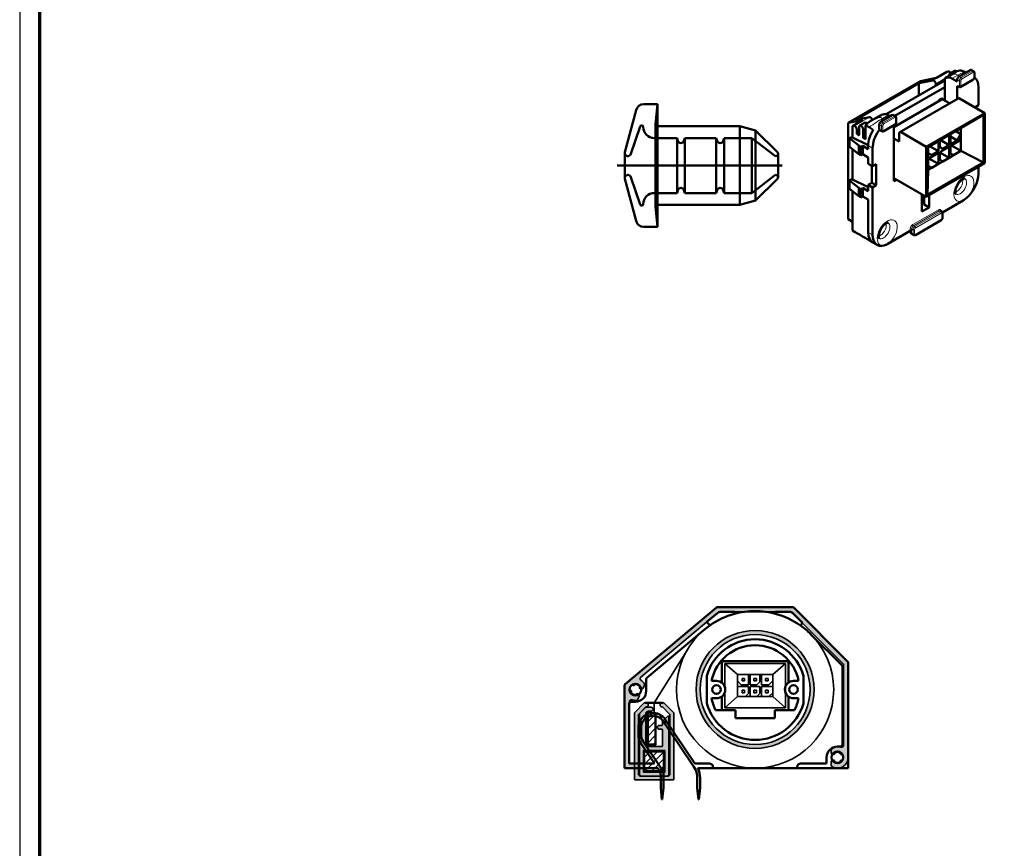
# Model space of a CAD drawing. Units: millimetres. Extents: x 2530 to 23610, y 389 to 3501.
# Drawn here: x 3850 to 4101, y 870 to 1081 of the extents above; entities that cross this region are included whole.
import ezdxf

# ---------------------------------------------------------------- set-up
doc = ezdxf.new("R2010")
doc.units = ezdxf.units.MM
doc.linetypes.add('AUSGEZOGEN', pattern=[0])
doc.layers.add('n d', color=6, linetype='Continuous', plot=False)
doc.layers.add('RAHMEN', color=7, linetype='AUSGEZOGEN')
for name, color, linetype, lineweight in [('Rahmen (ISO)', 7, 'Continuous', 70), ('S03_AL_Kontur', 250, 'Continuous', 35), ('S04_AL_Schraffur', 250, 'Continuous', 25), ('S09_KS_Kontur', 254, 'Continuous', 50), ('S11_Stahl_Kontur', 62, 'Continuous', 50), ('S12_Stahl_Schraffur', 181, 'Continuous', 25), ('S13_Zubehör_Kontur', 32, 'Continuous', 50), ('S24_Konstruktion_050', 5, 'Continuous', 50), ('S32_Folie_Kontur', 2, 'Continuous', 35), ('S49_Tangentialkanten', 9, 'Continuous', 9)]:
    doc.layers.add(name, color=color, linetype=linetype, lineweight=lineweight)

# ---------------------------------------------------------------- blocks, each defined once
blk = doc.blocks.new('Rahmen A0 Profilsystem')
at = {"layer": 'n d'}
blk.add_lwpolyline([(3850, 665.82), (5039, 665.82), (5039, 1506.82), (3850, 1506.82)], close=True, dxfattribs=at)
at = {"layer": 'Rahmen (ISO)'}
blk.add_lwpolyline([(3855, 670.82), (5034, 670.82), (5034, 1501.82), (3855, 1501.82)], close=True, dxfattribs=at)
blk = doc.blocks.new('537270_a')
at = {"layer": 'S04_AL_Schraffur'}
h = blk.add_hatch(color=256, dxfattribs=at)
h.dxf.hatch_style = 1
h.paths.add_polyline_path([(42.4, 39.8), (55.7, 26.5), (55.7, 5.83, -0.514201), (55.04, 5.35, 0.213089), (52.81, 5.15, 0.271377), (52.55, 4.71), (52.55, 3.94, 0.414214), (53.05, 3.44), (53.15, 3.44, 0.414214), (53.46, 3.75), (53.46, 3.85, -0.285222), (54.84, 3.85), (54.84, 3.75, 0.414214), (55.15, 3.44), (55.48, 3.44, -0.241981), (55.48, 2.06), (55.15, 2.06, 0.414214), (54.84, 1.75), (54.84, 1.65, -0.285222), (53.46, 1.65), (53.46, 1.75, 0.414214), (53.15, 2.06), (53.05, 2.06, 0.414214), (52.55, 1.56), (52.55, 0.79, 0.271377), (52.81, 0.35, 0.573097), (56.9, 2.75), (56.9, 27), (42.9, 41), (23.5, 41), (0, 21.28), (0, 0), (2.5, 0), (2.5, 1.2), (1.2, 1.2), (1.2, 16.92, -0.514201), (1.86, 17.4, 0.101209), (2.95, 17.26, 0.271377), (3.37, 17.54), (3.7, 18.25, 0.414214), (3.46, 18.91), (3.37, 18.95, 0.414214), (2.95, 18.8), (2.9, 18.71, -0.285222), (1.66, 19.29), (1.71, 19.38, 0.414214), (1.55, 19.8), (1.25, 19.94, -0.241981), (1.83, 21.18), (2.13, 21.04, 0.414214), (2.55, 21.19), (2.6, 21.29, -0.285222), (3.84, 20.71), (3.79, 20.62, 0.414214), (3.95, 20.2), (4.04, 20.16, 0.414214), (4.7, 20.4), (5.03, 21.1, 0.271377), (4.98, 21.6, 0.101209), (4.17, 22.35, -0.514201), (4.11, 23.16), (23.94, 39.8)])
blk.add_lwpolyline([(3.37, 18.95), (3.46, 18.91, -0.414214), (3.7, 18.25), (3.37, 17.54, -0.271377), (2.95, 17.26, -0.101209), (1.86, 17.4, 0.514201), (1.2, 16.92), (1.2, 1.2), (2.5, 1.2), (2.5, 0), (0, 0), (0, 21.28), (23.5, 41), (42.9, 41), (56.9, 27), (56.9, 2.75, -0.573097), (52.81, 0.35, -0.271377), (52.55, 0.79), (52.55, 1.56, -0.414214), (53.05, 2.06), (53.15, 2.06, -0.414214), (53.46, 1.75), (53.46, 1.65, 0.285222), (54.84, 1.65), (54.84, 1.75, -0.414214), (55.15, 2.06), (55.48, 2.06, 0.241981), (55.48, 3.44), (55.15, 3.44, -0.414214), (54.84, 3.75), (54.84, 3.85, 0.285222), (53.46, 3.85), (53.46, 3.75, -0.414214), (53.15, 3.44), (53.05, 3.44, -0.414214), (52.55, 3.94), (52.55, 4.71, -0.271377), (52.81, 5.15, -0.213089), (55.04, 5.35, 0.514201), (55.7, 5.83), (55.7, 26.5), (42.4, 39.8), (23.94, 39.8), (4.11, 23.16, 0.514201), (4.17, 22.35, -0.101209), (4.98, 21.6, -0.271377), (5.03, 21.1), (4.7, 20.4, -0.414214), (4.04, 20.16), (3.95, 20.2, -0.414214), (3.79, 20.62), (3.84, 20.71, 0.285222), (2.6, 21.29), (2.55, 21.19, -0.414214), (2.13, 21.04), (1.83, 21.18, 0.241981), (1.25, 19.94), (1.55, 19.8, -0.414214), (1.71, 19.38), (1.66, 19.29, 0.285222), (2.9, 18.71), (2.95, 18.8, -0.414214)], format="xyb", close=True)
blk = doc.blocks.new('537210_a')
blk.add_lwpolyline([(2.15, 11.7, 0.414214), (1.95, 11.9), (1.35, 11.9, -1), (1.35, 12.9), (1.95, 12.9, 0.414214), (2.15, 13.1), (2.15, 13.82, -0.198912), (2.21, 13.96), (3.41, 15.16, -0.668179), (3.75, 15.02), (3.75, 0.5, -0.414214), (3.25, 0), (-3.25, 0, -0.414214), (-3.75, 0.5), (-3.75, 15.9), (-2.15, 17.5), (-0.75, 17.5, -1), (-0.75, 16.5), (-1.45, 16.5, 0.414214), (-2.15, 15.8), (-2.15, 7.7, 0.414214), (-1.95, 7.5), (1.95, 7.5, 0.414214), (2.15, 7.7)], format="xyb", close=True)
blk.add_lwpolyline([(2.75, 6.5), (-2.75, 6.5), (-2.75, 1), (2.75, 1)], close=True)
blk = doc.blocks.new('537220_a')
blk.add_lwpolyline([(-5, -0.8), (-5, 16.1), (-2.5, 18.6), (-2, 18.6, -1), (-2, 17.6), (-2.09, 17.6), (-4, 15.69), (-4, 0.5, 0.414214), (-3.5, 0), (3.5, 0, 0.414214), (4, 0.5), (4, 15.69), (2.09, 17.6), (2, 17.6, -1), (2, 18.6), (2.5, 18.6), (5, 16.1), (5, -0.8, -0.414214), (4.8, -1), (-4.8, -1, -0.414214)], format="xyb", close=True)
blk = doc.blocks.new('einschub')
at = {"layer": 'S12_Stahl_Schraffur'}
h = blk.add_hatch(dxfattribs=at)
h.set_pattern_fill('ANSI31', color=256, scale=0.4)
h.paths.add_polyline_path([(3173.82, -8174.27), (3168.82, -8174.27), (3168.82, -8179.27), (3173.82, -8179.27)])
at = {"layer": 'S11_Stahl_Kontur'}
blk.add_lwpolyline([(3168.82, -8179.27), (3168.82, -8174.27), (3173.82, -8174.27), (3173.82, -8179.27)], close=True, dxfattribs=at)
blk = doc.blocks.new('fallstab')
at = {"layer": 'S04_AL_Schraffur'}
h = blk.add_hatch(color=256, dxfattribs=at)
h.dxf.hatch_style = 1
h.paths.add_polyline_path([(3188.35, -8171.61), (3185.85, -8169.11), (3185.35, -8169.11, 1), (3185.35, -8170.11), (3185.43, -8170.11), (3187.35, -8172.02), (3187.35, -8187.21, -0.414214), (3186.85, -8187.71), (3179.85, -8187.71, -0.414214), (3179.35, -8187.21), (3179.35, -8172.02), (3181.26, -8170.11), (3181.35, -8170.11, 1), (3181.35, -8169.11), (3181.1, -8169.11), (3180.85, -8169.11), (3178.35, -8171.61), (3178.35, -8188.51, 0.414214), (3178.55, -8188.71), (3188.15, -8188.71, 0.414214), (3188.35, -8188.51)])
h.paths.add_polyline_path([(3187.1, -8172.69, 0.668179), (3186.76, -8172.55), (3185.56, -8173.75, 0.198912), (3185.5, -8173.89), (3185.5, -8174.61, -0.414214), (3185.3, -8174.81), (3184.7, -8174.81, 1), (3184.7, -8175.81), (3185.3, -8175.81, -0.414214), (3185.5, -8176.01), (3185.5, -8180.01, -0.414214), (3185.3, -8180.21), (3181.4, -8180.21, -0.414214), (3181.2, -8180.01), (3181.2, -8171.91, -0.414214), (3181.9, -8171.21), (3182.6, -8171.21, 1), (3182.6, -8170.21), (3181.2, -8170.21), (3179.6, -8171.81), (3179.6, -8187.21, 0.414214), (3180.1, -8187.71), (3186.6, -8187.71, 0.414214), (3187.1, -8187.21)], flags=17)
h.paths.add_polyline_path([(3186.1, -8181.21), (3186.1, -8186.71), (3180.6, -8186.71), (3180.6, -8181.21)], flags=16)
at = {"layer": 'S12_Stahl_Schraffur'}
h = blk.add_hatch(dxfattribs=at)
h.set_pattern_fill('ANSI31', color=256, scale=0.4)
h.set_pattern_definition([(45, (13.0112, 1.4618), (-0.89802561, 0.89802561), [])])
h.paths.add_polyline_path([(3183.7, -8171.71), (3181.7, -8171.71), (3181.7, -8179.71), (3183.7, -8179.71)])
at = {"layer": 'S09_KS_Kontur'}
blk.add_line((3181.1, -8169.11), (3185.6, -8169.11), dxfattribs=at)
at = {"layer": 'S11_Stahl_Kontur'}
blk.add_lwpolyline([(3183.7, -8171.71), (3181.7, -8171.71), (3181.7, -8179.71), (3183.7, -8179.71)], close=True, dxfattribs=at)
at = {"layer": 'S03_AL_Kontur'}
for name in ['537220_a', '537210_a']:
    blk.add_blockref(name, (3183.35, -8187.71), dxfattribs=at)
at = {"layer": 'S12_Stahl_Schraffur'}
blk.add_blockref('einschub', (12.03, -7.19), dxfattribs=at)
blk = doc.blocks.new('anschluss')
at = {"layer": 'S03_AL_Kontur'}
for p, q in [((3258.45, -8140.09), (3255.25, -8137.24)), ((3255.25, -8137.24), (3270.65, -8137.24)), ((3255.25, -8148.54), (3255.25, -8137.24)), ((3267.45, -8140.09), (3270.65, -8137.24)), ((3270.65, -8137.24), (3270.65, -8148.54)), ((3258.45, -8140.09), (3261.3, -8140.09)), ((3258.45, -8140.09), (3258.45, -8141.69)), ((3258.45, -8143.09), (3258.45, -8141.69)), ((3259.45, -8142.69), (3258.45, -8141.69)), ((3259.63, -8141.07), (3259.63, -8141.71)), ((3260.27, -8141.07), (3259.63, -8141.07)), ((3260.27, -8141.71), (3259.63, -8141.71)), ((3260.27, -8141.07), (3260.27, -8141.71)), ((3261.3, -8140.09), (3261.3, -8142.69)), ((3261.3, -8140.09), (3261.7, -8140.09)), ((3261.7, -8140.09), (3261.7, -8142.69)), ((3261.7, -8140.09), (3264.2, -8140.09)), ((3262.63, -8141.07), (3262.63, -8141.71)), ((3263.27, -8141.07), (3262.63, -8141.07)), ((3263.27, -8141.71), (3262.63, -8141.71)), ((3263.27, -8141.07), (3263.27, -8141.71)), ((3264.2, -8141.89), (3263.4, -8142.69)), ((3264.2, -8140.09), (3264.2, -8141.89)), ((3264.2, -8140.09), (3264.6, -8140.09)), ((3264.6, -8140.09), (3264.6, -8142.69)), ((3267.45, -8140.09), (3264.6, -8140.09)), ((3265.63, -8141.07), (3265.63, -8141.71)), ((3266.27, -8141.07), (3265.63, -8141.07)), ((3266.27, -8141.71), (3265.63, -8141.71)), ((3266.27, -8141.07), (3266.27, -8141.71)), ((3267.45, -8141.69), (3266.45, -8142.69)), ((3267.45, -8140.09), (3267.45, -8141.69)), ((3267.45, -8141.69), (3267.45, -8143.09)), ((3258.45, -8143.09), (3261.3, -8143.09)), ((3258.45, -8145.69), (3258.45, -8143.09)), ((3261.3, -8142.69), (3259.45, -8142.69)), ((3259.63, -8144.07), (3259.63, -8144.71)), ((3260.27, -8144.07), (3259.63, -8144.07)), ((3260.27, -8144.07), (3260.27, -8144.71)), ((3261.3, -8143.09), (3261.3, -8144.89)), ((3263.4, -8142.69), (3261.7, -8142.69)), ((3261.7, -8143.09), (3264.2, -8143.09)), ((3261.7, -8145.69), (3261.7, -8143.09)), ((3262.63, -8144.07), (3262.63, -8144.71)), ((3263.27, -8144.07), (3262.63, -8144.07)), ((3263.27, -8144.07), (3263.27, -8144.71)), ((3264.2, -8143.09), (3264.2, -8144.89)), ((3266.45, -8142.69), (3264.6, -8142.69)), ((3267.45, -8143.09), (3264.6, -8143.09)), ((3264.6, -8145.69), (3264.6, -8143.09)), ((3265.63, -8144.07), (3265.63, -8144.71)), ((3266.27, -8144.07), (3265.63, -8144.07)), ((3266.27, -8144.07), (3266.27, -8144.71)), ((3267.45, -8143.09), (3267.45, -8144.69)), ((3258.45, -8145.69), (3255.25, -8148.54)), ((3258.45, -8145.69), (3260.5, -8145.69)), ((3260.27, -8144.71), (3259.63, -8144.71)), ((3261.3, -8144.89), (3260.5, -8145.69)), ((3261.7, -8145.69), (3260.5, -8145.69)), ((3263.4, -8145.69), (3261.7, -8145.69)), ((3263.27, -8144.71), (3262.63, -8144.71)), ((3264.2, -8144.89), (3263.4, -8145.69)), ((3264.6, -8145.69), (3263.4, -8145.69)), ((3266.45, -8145.69), (3264.6, -8145.69)), ((3266.27, -8144.71), (3265.63, -8144.71)), ((3267.45, -8144.69), (3266.45, -8145.69)), ((3267.45, -8145.69), (3266.45, -8145.69)), ((3267.45, -8144.69), (3267.45, -8145.69)), ((3267.45, -8145.69), (3270.65, -8148.54)), ((3270.65, -8148.54), (3255.25, -8148.54))]:
    blk.add_line(p, q, dxfattribs=at)
blk = doc.blocks.new('im50')
at = {"layer": 'S04_AL_Schraffur'}
h = blk.add_hatch(color=256, dxfattribs=at)
h.dxf.hatch_style = 1
h.paths.add_polyline_path([(2861.85, -8165.15, 1), (2891.85, -8165.15, 1)])
h.paths.add_polyline_path([(2890.85, -8165.17, -1), (2862.85, -8165.17, -1)], flags=16)
at = {"layer": 'S03_AL_Kontur'}
for centre, radius in [((2876.85, -8165.15), 15), ((2876.85, -8165.15), 15), ((2876.85, -8165.17), 14), ((2876.85, -8165.17), 14)]:
    blk.add_circle(centre, radius, dxfattribs=at)
at = {"layer": 'S09_KS_Kontur'}
for p, q in [((2843.83, -8163.78), (2867.05, -8144.29)), ((2867.37, -8144.18), (2886.36, -8144.18)), ((2886.71, -8144.32), (2900.4, -8158.02)), ((2864.56, -8147.95), (2867.34, -8145.61)), ((2867.99, -8145.38), (2871.62, -8145.38)), ((2871.62, -8145.38), (2871.62, -8145.87)), ((2885.66, -8145.38), (2882.08, -8145.38)), ((2882.08, -8145.38), (2882.08, -8145.87)), ((2886.37, -8145.67), (2888.92, -8148.22)), ((2865.31, -8148.84), (2864.56, -8147.95)), ((2888.39, -8148.84), (2888.92, -8148.22)), ((2863.99, -8149.86), (2849.33, -8162.16)), ((2898.9, -8158.95), (2890.99, -8151.03)), ((2868.35, -8158.48), (2868.35, -8163.4)), ((2884.85, -8157.98), (2868.85, -8157.98)), ((2885.35, -8163.4), (2885.35, -8158.48)), ((2899.05, -8179.18), (2899.05, -8159.3)), ((2900.55, -8158.37), (2900.55, -8185.18)), ((2864.55, -8168.72), (2864.55, -8161.63)), ((2889.15, -8161.63), (2889.15, -8168.72)), ((2843.65, -8164.16), (2843.65, -8185.18)), ((2849.15, -8162.54), (2849.15, -8165.53)), ((2865.77, -8162.98), (2867.05, -8162.98)), ((2887.93, -8162.98), (2886.65, -8162.98)), ((2844.85, -8168.78), (2844.85, -8183.98)), ((2846.4, -8168.28), (2845.35, -8168.28)), ((2867.05, -8167.38), (2865.77, -8167.38)), ((2868.35, -8166.95), (2868.35, -8170.38)), ((2885.35, -8170.38), (2885.35, -8166.95)), ((2886.65, -8167.38), (2887.93, -8167.38)), ((2849.06, -8172.45), (2848.7, -8171.84)), ((2850.14, -8171.21), (2850.52, -8171.86)), ((2851.26, -8171.86), (2851.64, -8171.21)), ((2853.08, -8171.84), (2852.73, -8172.45)), ((2866.82, -8170.38), (2869.35, -8170.38)), ((2871.85, -8170.38), (2869.35, -8170.38)), ((2871.85, -8171.68), (2871.85, -8170.38)), ((2871.85, -8171.68), (2871.85, -8172.48)), ((2884.35, -8170.38), (2881.85, -8170.38)), ((2881.85, -8170.38), (2881.85, -8171.68)), ((2881.85, -8172.48), (2881.85, -8171.68)), ((2886.88, -8170.38), (2884.35, -8170.38)), ((2848.04, -8173.81), (2847.61, -8173.07)), ((2853.79, -8173.73), (2853.41, -8173.18)), ((2854.18, -8173.06), (2853.79, -8173.73)), ((2861.29, -8184.85), (2853.79, -8173.73)), ((2853.99, -8172.78), (2854.18, -8173.06)), ((2854.18, -8173.06), (2861.54, -8183.98)), ((2871.85, -8172.48), (2881.85, -8172.48)), ((2847.15, -8176.69), (2847.15, -8174.88)), ((2847.85, -8174.88), (2847.85, -8176.69)), ((2851.29, -8183.98), (2847.79, -8178.79)), ((2848.37, -8178.4), (2853.05, -8185.33)), ((2897.8, -8179.68), (2898.55, -8179.68)), ((2851.29, -8183.98), (2844.85, -8183.98)), ((2865.28, -8183.98), (2861.54, -8183.98)), ((2895.05, -8183.98), (2888.41, -8183.98)), ((2895.05, -8183.98), (2895.05, -8182.43)), ((2843.65, -8185.18), (2852.1, -8185.18)), ((2852.46, -8185.72), (2852.1, -8185.18)), ((2852.85, -8190.18), (2852.85, -8186.98)), ((2853.55, -8186.98), (2853.55, -8190.18)), ((2865.62, -8185.18), (2862.28, -8185.18)), ((2865.62, -8185.18), (2888.07, -8185.18)), ((2900.55, -8185.18), (2888.07, -8185.18)), ((2862.15, -8190.18), (2862.15, -8187.68)), ((2862.85, -8187.68), (2862.85, -8190.18)), ((2852.85, -8190.18), (2853.15, -8193.18)), ((2853.25, -8193.18), (2853.55, -8190.18)), ((2862.15, -8190.18), (2862.45, -8193.18)), ((2862.55, -8193.18), (2862.85, -8190.18)), ((2853.25, -8193.18), (2853.15, -8193.18)), ((2862.55, -8193.18), (2862.45, -8193.18))]:
    blk.add_line(p, q, dxfattribs=at)
for centre, radius in [((2846.4, -8165.21), 1.5), ((2867.05, -8165.18), 1.1), ((2886.65, -8165.18), 1.1), ((2897.8, -8182.43), 1.5)]:
    blk.add_circle(centre, radius, dxfattribs=at)
for centre, radius, start, end in [((2867.37, -8144.68), 0.5, 90, 130), ((2886.36, -8144.68), 0.5, 45, 90), ((2876.85, -8165.18), 20, 105.1508, 125.2426), ((2867.99, -8146.38), 1, 90, 130), ((2876.85, -8165.18), 20, 74.8492, 105.1508), ((2876.85, -8165.18), 20, 54.7574, 74.8492), ((2885.66, -8146.38), 1, 45, 90), ((2876.85, -8165.18), 20, 125.2426, 130), ((2876.85, -8165.18), 20, 45, 54.7574), ((2876.85, -8165.18), 12.8, 16.0673, 163.9327), ((2876.85, -8165.18), 11.3, 11.2266, 168.7734), ((2868.85, -8158.48), 0.5, 90, 180), ((2884.85, -8158.48), 0.5, 0, 90), ((2898.55, -8159.3), 0.5, 0, 45), ((2900.05, -8158.37), 0.5, 0, 45), ((2844.15, -8164.16), 0.5, 130, 180), ((2849.65, -8162.54), 0.5, 130, 180), ((2867.05, -8165.18), 2.2, 270, 90), ((2886.65, -8165.18), 2.2, 90, 270), ((2846.4, -8165.53), 2.75, 270, 0), ((2845.35, -8168.78), 0.5, 90, 180), ((2876.85, -8165.18), 12.8, 196.0673, 343.9327), ((2876.85, -8165.18), 11.3, 191.2266, 207.3985), ((2876.85, -8165.18), 11.3, 332.6015, 348.7734), ((2850.89, -8174.88), 3.74, 78.4791, 101.5209), ((2850.89, -8174.88), 3.04, 82.9482, 97.0518), ((2850.89, -8174.88), 3.74, 151.1664, 180), ((2850.89, -8174.88), 3.04, 159.5403, 180), ((2850.9, -8176.69), 3.75, 180, 214), ((2850.9, -8176.69), 3.05, 180, 214), ((2898.55, -8179.18), 0.5, 270, 0), ((2897.8, -8182.43), 2.75, 90, 180), ((2865.28, -8184.48), 0.5, 59.068, 90), ((2876.85, -8165.18), 22, 239.068, 240.0736), ((2865.62, -8184.68), 0.5, 270, 60.0736), ((2888.07, -8184.68), 0.5, 119.9264, 270), ((2876.85, -8165.18), 22, 299.9264, 300.932), ((2888.41, -8184.48), 0.5, 90, 120.932), ((2850.6, -8186.98), 2.25, 0, 34), ((2850.6, -8186.98), 2.95, 0, 34), ((2857.1, -8187.68), 5.05, 0, 34), ((2857.1, -8187.68), 5.75, 0, 25.7715)]:
    blk.add_arc(centre, radius, start, end, dxfattribs=at)
for points, knots in [([(2847.61, -8173.07), (2847.7, -8172.92), (2847.79, -8172.78), (2848.01, -8172.48), (2848.16, -8172.31), (2848.45, -8172.03), (2848.59, -8171.92), (2848.7, -8171.84), (2848.7, -8171.84), (2848.7, -8171.84)], [0.3936929, 0.3936929, 0.3936929, 0.3936929, 0.4420816, 0.4420816, 0.5079745, 0.5079745, 0.5738674, 0.5738674, 0.5745569, 0.5745569, 0.5745569, 0.5745569]), ([(2848.7, -8171.84), (2848.75, -8171.81), (2848.79, -8171.78), (2848.99, -8171.65), (2849.18, -8171.54), (2849.64, -8171.34), (2849.9, -8171.26), (2850.14, -8171.21)], [0.7780619, 0.7780619, 0.7780619, 0.7780619, 0.8011251, 0.8011251, 0.8770712, 0.8770712, 0.9530173, 0.9530173, 0.9530173, 0.9530173]), ([(2850.52, -8171.86), (2850.38, -8171.87), (2850.25, -8171.9), (2849.91, -8171.99), (2849.71, -8172.07), (2849.35, -8172.25), (2849.19, -8172.35), (2849.07, -8172.44), (2849.06, -8172.44), (2849.06, -8172.45)], [1.7373986, 1.7373986, 1.7373986, 1.7373986, 1.7768016, 1.7768016, 1.8425187, 1.8425187, 1.9082357, 1.9082357, 1.9129186, 1.9129186, 1.9129186, 1.9129186]), ([(2852.73, -8172.45), (2852.72, -8172.44), (2852.71, -8172.44), (2852.59, -8172.35), (2852.44, -8172.25), (2852.08, -8172.07), (2851.87, -8171.99), (2851.53, -8171.9), (2851.4, -8171.87), (2851.26, -8171.86)], [0.8097905, 0.8097905, 0.8097905, 0.8097905, 0.8144734, 0.8144734, 0.8801905, 0.8801905, 0.9459075, 0.9459075, 0.9853105, 0.9853105, 0.9853105, 0.9853105]), ([(2851.64, -8171.21), (2851.89, -8171.26), (2852.14, -8171.34), (2852.6, -8171.54), (2852.8, -8171.65), (2852.99, -8171.78), (2853.04, -8171.81), (2853.08, -8171.84)], [0.344398, 0.344398, 0.344398, 0.344398, 0.4203441, 0.4203441, 0.4962902, 0.4962902, 0.5193534, 0.5193534, 0.5193534, 0.5193534]), ([(2853.08, -8171.84), (2853.08, -8171.84), (2853.08, -8171.84), (2853.19, -8171.92), (2853.33, -8172.03), (2853.62, -8172.31), (2853.77, -8172.48), (2853.93, -8172.7), (2853.96, -8172.74), (2853.99, -8172.78)], [2.2389325, 2.2389325, 2.2389325, 2.2389325, 2.239622, 2.239622, 2.3055149, 2.3055149, 2.3714078, 2.3714078, 2.3874095, 2.3874095, 2.3874095, 2.3874095]), ([(2849.06, -8172.45), (2849.01, -8172.48), (2848.96, -8172.52), (2848.81, -8172.66), (2848.7, -8172.77), (2848.49, -8173.01), (2848.37, -8173.16), (2848.18, -8173.48), (2848.1, -8173.65), (2848.04, -8173.81)], [0.7049005, 0.7049005, 0.7049005, 0.7049005, 0.7309869, 0.7309869, 0.7823314, 0.7823314, 0.8378559, 0.8378559, 0.8891754, 0.8891754, 0.8891754, 0.8891754]), ([(2853.41, -8173.18), (2853.34, -8173.07), (2853.26, -8172.97), (2853.09, -8172.77), (2852.98, -8172.66), (2852.82, -8172.52), (2852.77, -8172.48), (2852.73, -8172.45)], [1.4847055, 1.4847055, 1.4847055, 1.4847055, 1.5230607, 1.5230607, 1.5744051, 1.5744051, 1.6004915, 1.6004915, 1.6004915, 1.6004915])]:
    blk.add_open_spline(points, degree=3, knots=knots, dxfattribs=at)
at = {"layer": 'S32_Folie_Kontur'}
for p, q in [((2851.16, -8168.58), (2859.88, -8154.6)), ((2851.16, -8171.18), (2851.16, -8168.58))]:
    blk.add_line(p, q, dxfattribs=at)
blk.add_circle((2876.85, -8165.18), 20, dxfattribs=at)
at = {"layer": 'S03_AL_Kontur'}
blk.add_blockref('537270_a', (2843.66, -8185.18), dxfattribs=at)
at = {"layer": 'S09_KS_Kontur'}
blk.add_blockref('anschluss', (-386.1, -21.28), dxfattribs=at)
at = {"layer": 'S12_Stahl_Schraffur'}
blk.add_blockref('fallstab', (-332.18, 0.53), dxfattribs=at)
blk = doc.blocks.new('200600_s')
at = {"layer": 'S03_AL_Kontur'}
blk.add_blockref('im50', (-2843.36, 8188.18), dxfattribs=at)
blk = doc.blocks.new('244888_s')
at = {"layer": 'S13_Zubehör_Kontur', "color": 0, "ltscale": 0.2}
for p, q in [((-0.23, 5.22), (0, 7.8)), ((-0.23, 5.2), (-0.23, -5.2)), ((-3.37, 1.47), (-2.19, 4.96)), ((-0.4, 3.5), (2.5, 3.5)), ((2.62, 3.13), (2.5, 3.5)), ((2.5, -3.5), (2.5, 3.5)), ((3.38, 3.13), (3.5, 3.5)), ((3.5, 3.5), (7.5, 3.5)), ((3.5, -3.5), (3.5, 3.5)), ((7.62, 3.13), (7.5, 3.5)), ((7.5, -3.5), (7.5, 3.5)), ((8.38, 3.13), (8.5, 3.5)), ((8.5, 3.5), (12, 3.5)), ((8.5, -3.5), (8.5, 3.5)), ((14.88, 1.26), (12, 3.5)), ((12, -3.5), (12, 3.5)), ((-0.03, 0), (10.5, 0)), ((10.5, 0), (15.87, 0)), ((-3.37, -1.47), (-2.19, -4.96)), ((14.88, -1.26), (12, -3.5)), ((-0.4, -3.5), (2.5, -3.5)), ((2.62, -3.13), (2.5, -3.5)), ((3.38, -3.13), (3.5, -3.5)), ((3.5, -3.5), (7.5, -3.5)), ((7.62, -3.13), (7.5, -3.5)), ((8.38, -3.13), (8.5, -3.5)), ((8.5, -3.5), (12, -3.5)), ((-0.23, -5.22), (0, -7.8))]:
    blk.add_line(p, q, dxfattribs=at)
at = {"layer": 'S13_Zubehör_Kontur', "color": 0, "ltscale": 0.009761}
for p, q in [((-0.03, 5), (0, 5)), ((-0.03, -5), (0, -5))]:
    blk.add_line(p, q, dxfattribs=at)
at = {"layer": 'S13_Zubehör_Kontur', "color": 0}
blk.add_line((-5.12, 0), (-0.03, 0), dxfattribs=at)
at = {"layer": 'S13_Zubehör_Kontur', "color": 0, "extrusion": (0, 0, -1)}
for points in [[(2.7, 7.06, 0.339454), (1.73, 7.8)], [(1.73, -7.8, 0.339454), (2.7, -7.06)]]:
    blk.add_lwpolyline(points, format="xyb", dxfattribs=at)
at = {"layer": 'S13_Zubehör_Kontur', "color": 0}
for points in [[(-1.73, -7.8), (0, -7.8), (0, 7.8), (-1.73, 7.8)], [(-4.13, 1.7), (-2.7, 7.06)], [(10.5, 5), (12.5, 4.46), (12.5, -4.46), (10.5, -5), (10.5, 5), (0, 5)], [(15.27, 1.7), (12.5, 4.46)], [(-4.15, 1.6), (-4.15, -1.6)], [(15.35, -1.49), (15.35, 1.49)], [(-4.13, -1.7), (-2.7, -7.06)], [(15.27, -1.7), (12.5, -4.46)], [(0, -5), (10.5, -5)]]:
    blk.add_lwpolyline(points, dxfattribs=at)
at = {"layer": 'S13_Zubehör_Kontur', "color": 0, "ltscale": 0.2, "extrusion": (0, 0, -1)}
for centre, radius, start, end in [((2, 4.9), 0.2, 18.6521, 180), ((0.03, 5.2), 0.2, 0, 5), ((0.03, 5.2), 0.2, 270, 0), ((0.4, 4.9), 1.4, 270, 0), ((-3, 3.25), 0.4, 197.7473, 342.2527), ((-8, 3.25), 0.4, 197.7473, 342.2527), ((3.75, 1.6), 0.4, 198.6521, 0), ((-15.06, 1.49), 0.291, 180, 307.826), ((3.75, -1.6), 0.4, 0, 161.3479), ((-15.06, -1.49), 0.291, 52.174, 180), ((0.4, -4.9), 1.4, 0, 90), ((-3, -3.25), 0.4, 17.7473, 162.2527), ((-8, -3.25), 0.4, 17.7473, 162.2527), ((2, -4.9), 0.2, 180, 341.3479), ((0.03, -5.2), 0.2, 0, 90)]:
    blk.add_arc(centre, radius, start, end, dxfattribs=at)
at = {"layer": 'S13_Zubehör_Kontur', "color": 0, "extrusion": (0, 0, -1)}
for centre, radius, start, end in [((3.75, 1.6), 0.4, 0, 15), ((-15.06, 1.49), 0.291, 135, 180), ((3.75, -1.6), 0.4, 345, 0), ((-15.06, -1.49), 0.291, 180, 225)]:
    blk.add_arc(centre, radius, start, end, dxfattribs=at)
at = {"layer": 'S13_Zubehör_Kontur', "color": 0, "ltscale": 0.006379, "extrusion": (0, 0, -1)}
blk.add_arc((0.03, -5.2), 0.2, 355, 0, dxfattribs=at)
blk = doc.blocks.new('block3')
at = {"layer": 'S24_Konstruktion_050', "color": 0}
for p, q in [((16.25, 29.6), (18.24, 30.75)), ((20.03, 30.78), (17.89, 29.54)), ((18.24, 30.75), (18.56, 30.82)), ((18.85, 30.42), (19.76, 30.95)), ((20.65, 29.88), (22.77, 31.11)), ((23.02, 31.13), (23.44, 30.89)), ((23.61, 29.76), (23.61, 30.58)), ((-0.85, 20.87), (13.15, 28.96)), ((17.89, 29.11), (6.51, 22.54)), ((15.57, 29.1), (12.87, 28.58)), ((13.15, 28.96), (16.25, 29.6)), ((18.45, 29.65), (17.89, 29.54)), ((17.89, 29.54), (17.89, 25.19)), ((19.24, 29.47), (20.29, 28.86)), ((20.29, 28.86), (20.29, 29.27)), ((20.86, 27.81), (23.29, 29.22)), ((12.87, 28.58), (0.57, 21.47)), ((17.89, 27.8), (8.21, 22.21)), ((12.87, 26.21), (12.87, 28.58)), ((16.12, 28.44), (16.12, 28.09)), ((20.29, 27.88), (20.29, 25.52)), ((20.44, 27.96), (20.72, 27.8)), ((24.4, 24.29), (24.4, 27.8)), ((7.99, 20.04), (17.04, 25.27)), ((9.15, 19.09), (20.47, 25.62)), ((17.19, 25.35), (16.99, 25.47)), ((17.04, 25.27), (17.39, 25.47)), ((17.39, 25.47), (18.8, 24.66)), ((20.72, 25.6), (25.6, 22.78)), ((23.69, 23.88), (24.4, 24.29)), ((1.99, 21.37), (-0.85, 20.87)), ((0, 20.22), (1.99, 21.37)), ((0.57, 21.47), (3.27, 21.99)), ((3.44, 21.2), (5.59, 22.44)), ((5.52, 21.15), (7.64, 22.37)), ((5.59, 22.44), (6.15, 22.55)), ((7.28, 22.17), (6.93, 22.37)), ((7.89, 22.4), (8.31, 22.15)), ((8.47, 20.66), (8.47, 21.84)), ((25.6, 22.78), (14.28, 16.25)), ((25.39, 22.41), (14.5, 16.12)), ((25.39, 13.19), (25.39, 22.41)), ((25.6, 13.06), (25.6, 22.78)), ((-0.85, 2.2), (-0.85, 20.87)), ((0.29, 20.27), (0, 20.22)), ((0, 18.02), (0, 20.22)), ((0.81, 18.89), (0.81, 19.6)), ((1.28, 20.09), (1.28, 18.59)), ((1.39, 20.34), (2.31, 20.87)), ((2.03, 18.13), (2.03, 19.62)), ((2.5, 20.34), (2.5, 17.83)), ((5.16, 19.72), (5.16, 20.53)), ((5.2, 19.56), (5.34, 19.48)), ((5.41, 19.41), (5.69, 19.24)), ((6.04, 19.26), (8.47, 20.66)), ((7.99, 9.59), (7.99, 20.38)), ((8.47, 20.66), (8.41, 20.7)), ((21, 18.7), (19.98, 19.29)), ((21, 19.88), (21, 18.7)), ((-0.57, 17.88), (-0.17, 18.11)), ((1.2, 16.45), (-0.57, 17.88)), ((-0.57, 16.25), (-0.57, 17.88)), ((-0.17, 18.11), (3.04, 16.55)), ((1.15, 18.52), (0.95, 18.64)), ((2.37, 17.75), (2.16, 17.88)), ((7.99, 17.84), (9.05, 17.23)), ((9.05, 18.86), (9.05, 17.23)), ((9.4, 19.06), (14.28, 16.25)), ((16.65, 17.37), (16.65, 15.37)), ((16.94, 17.53), (16.94, 16.19)), ((18.7, 16.55), (16.97, 17.55)), ((18.7, 18.55), (18.7, 16.55)), ((18.99, 18.72), (18.99, 16.72)), ((20.29, 17.47), (18.99, 18.23)), ((21, 17.55), (18.99, 16.39)), ((18.99, 16.72), (20.29, 17.47)), ((20.29, 17.47), (21, 18.7)), ((21, 17.55), (21, 18.7)), ((21, 15.43), (21, 17.55)), ((-0.57, 16.25), (1.2, 14.82)), ((0, 9.86), (0, 15.79)), ((1.2, 16.45), (1.2, 14.82)), ((1.2, 16.45), (1.63, 16.21)), ((1.98, 16.41), (1.63, 16.21)), ((1.63, 16.21), (1.63, 14.57)), ((1.98, 16.41), (1.98, 14.78)), ((3.04, 15.8), (1.98, 16.41)), ((3.04, 16.45), (3.04, 15.8)), ((3.89, 15.96), (3.89, 12.45)), ((14.28, 16.25), (14.28, 6.53)), ((14.5, 16.12), (14.5, 6.9)), ((14.64, 16.21), (14.64, 15.02)), ((16.65, 15.37), (14.92, 16.37)), ((15.34, 14.61), (16.65, 15.37)), ((18.7, 16.23), (16.94, 15.21)), ((16.94, 16.19), (17.5, 15.86)), ((17.5, 15.86), (18.7, 16.55)), ((18.7, 14.1), (18.7, 16.23)), ((18.99, 16.39), (18.99, 14.92)), ((21, 15.43), (19.16, 16.49)), ((21, 15.43), (19.55, 14.59)), ((21, 15.43), (25.39, 13.19)), ((1.2, 14.82), (1.63, 14.57)), ((1.63, 14.57), (1.98, 14.78)), ((1.98, 14.78), (3.04, 14.16)), ((3.04, 14.16), (3.04, 12.94)), ((14.64, 13.88), (16.65, 15.04)), ((14.64, 15.02), (15.34, 14.61)), ((14.64, 15.02), (14.64, 13.88)), ((14.64, 13.88), (14.64, 12.57)), ((16.65, 12.92), (14.81, 13.98)), ((16.65, 12.92), (16.65, 15.04)), ((16.65, 12.92), (17.5, 13.41)), ((16.94, 15.21), (16.94, 13.74)), ((18.7, 14.1), (16.94, 15.12)), ((16.94, 13.74), (17.5, 13.41)), ((17.5, 13.41), (18.7, 14.1)), ((18.7, 14.1), (19.55, 14.59)), ((18.99, 14.92), (19.55, 14.59)), ((3.04, 12.94), (3.89, 12.45)), ((3.75, 9.27), (3.75, 12.53)), ((3.89, 12.45), (4.6, 12.86)), ((4.6, 12.86), (4.6, 8.78)), ((14.28, 6.53), (25.6, 13.06)), ((14.5, 6.9), (25.39, 13.19)), ((14.64, 11.76), (14.5, 6.9)), ((14.64, 12.57), (15.34, 12.16)), ((14.64, 12.57), (14.64, 11.76)), ((14.64, 11.76), (15.34, 12.16)), ((15.34, 12.16), (16.65, 12.92)), ((24.4, 10.98), (24.4, 12.37)), ((-0.57, 9.72), (-0.17, 9.94)), ((1.2, 8.29), (-0.57, 9.72)), ((-0.57, 8.08), (-0.57, 9.72)), ((-0.17, 9.94), (3.04, 8.38)), ((7.99, 10.16), (14.28, 6.53)), ((8.49, 9.88), (7.99, 9.59)), ((1.2, 6.65), (-0.57, 8.08)), ((1.2, 8.29), (1.2, 6.65)), ((1.2, 8.29), (1.63, 8.04)), ((1.98, 8.25), (1.63, 8.04)), ((1.63, 8.04), (1.63, 6.41)), ((1.98, 8.25), (1.98, 6.61)), ((3.04, 7.63), (1.98, 8.25)), ((3.04, 8.86), (3.75, 9.27)), ((3.04, 8.86), (3.04, 7.63)), ((3.89, 8.37), (3.04, 8.86)), ((4.6, 8.78), (3.75, 9.27)), ((4.6, 8.78), (3.89, 8.37)), ((3.89, 8.37), (3.89, -0.86)), ((0, 0), (0, 7.62)), ((1.2, 6.65), (1.63, 6.41)), ((1.63, 6.41), (1.98, 6.61)), ((1.98, 6.61), (3.04, 6)), ((3.04, 6), (3.04, -0.37)), ((13.44, 3.67), (13.44, 7.02)), ((13.44, 6.45), (13.86, 6.69)), ((13.86, 5.06), (13.86, 6.78)), ((14.85, 6.86), (14.85, 4.49)), ((17.42, 3.52), (21.43, 5.84)), ((14.85, 4.49), (13.44, 3.67)), ((13.86, 5.06), (14.85, 4.49)), ((17.01, 3.82), (17.29, 3.66)), ((0, 1.67), (-0.85, 2.2)), ((12.19, -0.87), (17.14, 1.99)), ((17.45, 2.53), (17.45, 3.35)), ((6.86, -2.57), (11.17, -0.08)), ((11.31, -0.41), (11.31, -0.05)), ((11.42, -0.64), (11.84, -0.88)), ((3.91, -2.29), (4.76, -2.78))]:
    blk.add_line(p, q, dxfattribs=at)
for centre, start, end in [((19.13, 29.94), 120, 177.1723), ((2.58, 20.39), 51.304, 101.0928)]:
    blk.add_arc(centre, 0.5, start, end, dxfattribs=at)
for centre, major_axis, ratio, start_param, end_param in [((18.76, 30.37), (-0.267, 0.423), 0.601958, 4.682091, 6.061984), ((20.05, 30.48), (0.294, -0.465), 0.601958, 2.051971, 3.117787), ((-25.7, 53.3), (70.98, -37.62), 0.037727, 0.85501, 0.858563), ((22.77, 30.7), (0.25, 0.433), 0.57735, 0, 0.785398), ((15.77, 28.64), (-0.25, 0.433), 0.57735, 3.926991, 6.08579), ((19.24, 27.84), (-1, 1.73), 0.57735, 5.497787, 6.08579), ((19.13, 29.94), (-0.275, 0.476), 0.57735, 5.22773, 6.818633), ((19.13, 29.94), (-0.25, 0.433), 0.57735, 5.285341, 6.283185), ((20.65, 29.47), (-0.25, -0.433), 0.57735, 3.926991, 5.497787), ((21.43, 26.09), (2.1, 3.64), 0.57735, 5.497787, 6.247677), ((20.44, 27.8), (-0.1, 0.173), 0.57735, 5.497787, 7.068583), ((20.86, 28.05), (-0.141, -0.245), 0.57735, 0, 1.570796), ((17.04, 24.86), (0.393, 0.68), 0.57735, 5.833935, 7.948854), ((20.72, 25.19), (-0.25, 0.433), 0.57735, 5.497787, 6.283185), ((3.46, 21.54), (-0.25, 0.433), 0.57735, 4.112711, 6.08579), ((5.52, 20.74), (-0.25, -0.433), 0.57735, 3.926991, 5.497787), ((6.93, 20.74), (-1, 1.73), 0.57735, 5.497787, 6.08579), ((7.64, 21.96), (0.25, 0.433), 0.57735, 0, 0.785398), ((0.47, 19.81), (0.234, -0.442), 0.551639, 0.805391, 2.96419), ((1.66, 19.86), (-0.258, 0.486), 0.551639, 3.946984, 7.088577), ((2.58, 20.39), (-0.275, 0.476), 0.57735, 4.96784, 6.283185), ((6.01, 18.17), (-2.1, -3.64), 0.57735, 4.675273, 5.497787), ((-40.27, 44.89), (65.03, -41.06), 0.037715, 0.84632, 0.862376), ((6.86, 17.68), (2.1, 3.64), 0.57735, 1.42719, 2.356194), ((5.52, 19.92), (-0.25, -0.433), 0.57735, 5.497787, 5.950547), ((9.4, 18.66), (-0.25, 0.433), 0.57735, 5.497787, 7.068583), ((0.95, 18.81), (0.094, -0.177), 0.551639, 3.946984, 5.51778), ((1.15, 18.68), (-0.094, 0.177), 0.551639, 2.376188, 3.946984), ((2.16, 18.04), (0.094, -0.177), 0.551639, 3.946984, 5.51778), ((2.37, 17.91), (-0.094, 0.177), 0.551639, 2.376188, 3.946984), ((21.43, 9.27), (-2.1, -3.64), 0.57735, 1.033206, 2.356194), ((21.43, 9.27), (-2.1, -3.64), 0.57735, 0.785398, 0.811723), ((-40.27, 28.07), (65.03, -41.06), 0.037715, 5.403724, 5.481069), ((6.01, 1.35), (-2.1, -3.64), 0.57735, 5.497787, 6.283185), ((6.86, 0.86), (-2.1, -3.64), 0.57735, 5.497787, 6.820776), ((11.31, -0.16), (0.2, 0), 0.57735, 0.785398, 2.356194), ((11.67, -0.21), (-0.25, -0.433), 0.57735, 5.497787, 6.283185), ((6.86, 0.86), (-2.1, -3.64), 0.57735, 0.759074, 0.785398)]:
    blk.add_ellipse(centre, major_axis=major_axis, ratio=ratio, start_param=start_param, end_param=end_param, dxfattribs=at)
for points, knots in [([(20.97, 31.01), (20.91, 31.02), (20.84, 31.02), (20.6, 31.01), (20.42, 30.96), (20.17, 30.85), (20.1, 30.82), (20.03, 30.78)], [0.0640334, 0.0640334, 0.0640334, 0.0640334, 0.0973104, 0.0973104, 0.1761421, 0.1761421, 0.204424, 0.204424, 0.204424, 0.204424]), ([(23.44, 30.89), (23.47, 30.87), (23.49, 30.86), (23.53, 30.82), (23.54, 30.8), (23.57, 30.75), (23.58, 30.73), (23.59, 30.69), (23.6, 30.67), (23.6, 30.62), (23.61, 30.6), (23.61, 30.58)], [5.4977871, 5.4977871, 5.4977871, 5.4977871, 5.6548668, 5.6548668, 5.8119464, 5.8119464, 5.969026, 5.969026, 6.1261057, 6.1261057, 6.2831853, 6.2831853, 6.2831853, 6.2831853]), ([(23.61, 29.76), (23.61, 29.72), (23.6, 29.67), (23.58, 29.59), (23.56, 29.55), (23.53, 29.47), (23.51, 29.43), (23.46, 29.36), (23.43, 29.33), (23.37, 29.27), (23.33, 29.24), (23.29, 29.22)], [0, 0, 0, 0, 0.314159, 0.314159, 0.628319, 0.628319, 0.942478, 0.942478, 1.256637, 1.256637, 1.570796, 1.570796, 1.570796, 1.570796]), ([(3.44, 21.2), (3.23, 21.08), (3.02, 20.91), (2.71, 20.6), (2.6, 20.48), (2.5, 20.34)], [0, 0, 0, 0, 0.0894807, 0.0894807, 0.1400403, 0.1400403, 0.1400403, 0.1400403]), ([(8.31, 22.15), (8.33, 22.14), (8.36, 22.12), (8.39, 22.08), (8.41, 22.06), (8.43, 22.02), (8.44, 22), (8.46, 21.95), (8.47, 21.93), (8.47, 21.88), (8.47, 21.86), (8.47, 21.84)], [5.4977871, 5.4977871, 5.4977871, 5.4977871, 5.6548668, 5.6548668, 5.8119464, 5.8119464, 5.969026, 5.969026, 6.1261057, 6.1261057, 6.2831853, 6.2831853, 6.2831853, 6.2831853]), ([(2.5, 20.34), (2.56, 20.33), (2.62, 20.31), (2.86, 20.24), (3.04, 20.16), (3.22, 20.04)], [0.4975485, 0.4975485, 0.4975485, 0.4975485, 0.5294656, 0.5294656, 0.6222117, 0.6222117, 0.6222117, 0.6222117]), ([(5.34, 19.48), (5.32, 19.49), (5.3, 19.49), (5.26, 19.5), (5.24, 19.5), (5.19, 19.48), (5.16, 19.47), (5.12, 19.44), (5.1, 19.42), (5.08, 19.4), (5.08, 19.4), (5.08, 19.4)], [0.0633424, 0.0633424, 0.0633424, 0.0633424, 0.07052786, 0.07052786, 0.07830347, 0.07830347, 0.08615588, 0.08615588, 0.09407963, 0.09407963, 0.09500757, 0.09500757, 0.09500757, 0.09500757]), ([(6.04, 19.26), (6.02, 19.25), (6, 19.24), (5.96, 19.22), (5.94, 19.21), (5.89, 19.2), (5.87, 19.2), (5.82, 19.2), (5.79, 19.21), (5.74, 19.22), (5.71, 19.23), (5.69, 19.24)], [1.5707963, 1.5707963, 1.5707963, 1.5707963, 1.727876, 1.727876, 1.8849556, 1.8849556, 2.0420352, 2.0420352, 2.1991149, 2.1991149, 2.3561945, 2.3561945, 2.3561945, 2.3561945]), ([(20, 7.05), (20, 7.05), (19.99, 7.05), (19.97, 7.08), (19.95, 7.14), (19.92, 7.31), (19.91, 7.41), (19.92, 7.64), (19.94, 7.78), (20.01, 8.08), (20.06, 8.24), (20.2, 8.58), (20.29, 8.76), (20.49, 9.09), (20.6, 9.25), (20.84, 9.53), (20.96, 9.65), (21.19, 9.85), (21.3, 9.92), (21.49, 10.02), (21.57, 10.05), (21.69, 10.08), (21.72, 10.08), (21.75, 10.08), (21.75, 10.08), (21.75, 10.08)], [2.529871, 2.529871, 2.529871, 2.529871, 2.670354, 2.670354, 2.958024, 2.958024, 3.191421, 3.191421, 3.433915, 3.433915, 3.690828, 3.690828, 3.958034, 3.958034, 4.228295, 4.228295, 4.493552, 4.493552, 4.746371, 4.746371, 4.984126, 4.984126, 5.220648, 5.220648, 5.32411, 5.32411, 5.32411, 5.32411]), ([(21.5, 5.88), (21.68, 5.99), (21.86, 6.12), (22.07, 6.29), (22.11, 6.33), (22.15, 6.36)], [2.35198236, 2.35198236, 2.35198236, 2.35198236, 2.42799475, 2.42799475, 2.44520184, 2.44520184, 2.44520184, 2.44520184]), ([(17.45, 2.53), (17.45, 2.49), (17.45, 2.44), (17.43, 2.36), (17.41, 2.32), (17.38, 2.24), (17.35, 2.2), (17.3, 2.13), (17.28, 2.1), (17.21, 2.04), (17.18, 2.01), (17.14, 1.99)], [0, 0, 0, 0, 0.314159, 0.314159, 0.628319, 0.628319, 0.942478, 0.942478, 1.256637, 1.256637, 1.570796, 1.570796, 1.570796, 1.570796]), ([(17.29, 3.66), (17.31, 3.64), (17.34, 3.63), (17.37, 3.59), (17.39, 3.57), (17.42, 3.52), (17.43, 3.5), (17.44, 3.46), (17.45, 3.43), (17.45, 3.39), (17.45, 3.37), (17.45, 3.35)], [5.4977871, 5.4977871, 5.4977871, 5.4977871, 5.6548668, 5.6548668, 5.8119464, 5.8119464, 5.969026, 5.969026, 6.1261057, 6.1261057, 6.2831853, 6.2831853, 6.2831853, 6.2831853]), ([(5.15, -1.53), (5.15, -1.53), (5.14, -1.52), (5.12, -1.49), (5.1, -1.43), (5.07, -1.27), (5.06, -1.17), (5.07, -0.93), (5.09, -0.8), (5.16, -0.5), (5.21, -0.33), (5.35, 0.01), (5.44, 0.18), (5.64, 0.52), (5.75, 0.68), (5.99, 0.96), (6.11, 1.08), (6.34, 1.27), (6.45, 1.35), (6.64, 1.45), (6.72, 1.48), (6.84, 1.51), (6.88, 1.51), (6.9, 1.51), (6.9, 1.51), (6.9, 1.51)], [2.529871, 2.529871, 2.529871, 2.529871, 2.670354, 2.670354, 2.958024, 2.958024, 3.191421, 3.191421, 3.433915, 3.433915, 3.690828, 3.690828, 3.958034, 3.958034, 4.228295, 4.228295, 4.493552, 4.493552, 4.746371, 4.746371, 4.984126, 4.984126, 5.220648, 5.220648, 5.32411, 5.32411, 5.32411, 5.32411]), ([(12.19, -0.87), (12.17, -0.88), (12.15, -0.89), (12.11, -0.91), (12.09, -0.91), (12.04, -0.92), (12.02, -0.92), (11.97, -0.92), (11.94, -0.92), (11.89, -0.91), (11.87, -0.9), (11.84, -0.88)], [1.5707963, 1.5707963, 1.5707963, 1.5707963, 1.727876, 1.727876, 1.8849556, 1.8849556, 2.0420352, 2.0420352, 2.1991149, 2.1991149, 2.3561945, 2.3561945, 2.3561945, 2.3561945]), ([(6.13, -2.89), (6.3, -2.84), (6.48, -2.77), (6.7, -2.66), (6.74, -2.64), (6.78, -2.62)], [2.35198236, 2.35198236, 2.35198236, 2.35198236, 2.42799475, 2.42799475, 2.44520184, 2.44520184, 2.44520184, 2.44520184])]:
    blk.add_open_spline(points, degree=3, knots=knots, dxfattribs=at)
blk.add_open_spline([(21.76, 30.74), (21.49, 30.89), (21.22, 30.97), (20.97, 31.01)], degree=3, dxfattribs=at)
at = {"layer": 'S49_Tangentialkanten'}
for p, q in [((18.56, 30.82), (15.57, 29.1)), ((23.19, 30.86), (21.07, 29.64)), ((21.21, 29.39), (23.33, 30.62)), ((22.77, 31.11), (23.19, 30.86)), ((16.12, 28.44), (17.89, 29.46)), ((19.58, 30.3), (18.45, 29.65)), ((19.24, 29.47), (20.37, 30.13)), ((20.29, 29.27), (20.72, 29.03)), ((20.37, 30.13), (20.72, 29.92)), ((21.07, 29.64), (20.65, 29.88)), ((20.72, 29.03), (20.72, 27.8)), ((23.33, 29.31), (21, 27.96)), ((21, 27.96), (21, 29.03)), ((23.55, 30.49), (23.55, 29.68)), ((20.29, 27.88), (20.44, 27.96)), ((9.4, 19.06), (20.72, 25.6)), ((3.27, 21.99), (0.29, 20.27)), ((6.15, 22.55), (5.02, 21.89)), ((5.94, 20.9), (5.52, 21.15)), ((5.8, 21.72), (6.93, 22.37)), ((6.15, 21.51), (5.8, 21.72)), ((8.06, 22.13), (5.94, 20.9)), ((6.08, 20.66), (8.2, 21.88)), ((7.64, 22.37), (8.06, 22.13)), ((8.41, 21.76), (8.41, 20.7)), ((0.81, 19.6), (1.28, 19.87)), ((1.28, 19.17), (0.81, 18.89)), ((2.03, 19.62), (2.5, 19.9)), ((2.88, 20.79), (2.95, 20.84)), ((5.16, 20.53), (5.59, 20.29)), ((5.59, 19.47), (5.16, 19.72)), ((5.59, 20.29), (5.59, 19.47)), ((5.87, 19.47), (5.87, 20.29)), ((8.41, 20.7), (6.08, 19.35)), ((0.95, 18.64), (1.28, 18.84)), ((1.28, 18.59), (1.15, 18.52)), ((2.5, 18.4), (2.03, 18.13)), ((2.16, 17.88), (2.5, 18.07)), ((2.5, 17.83), (2.37, 17.75)), ((3.04, 16.45), (3.89, 15.96)), ((16.62, 4.04), (11.67, 1.18)), ((11.81, 0.94), (16.76, 3.8)), ((17.04, 3.63), (12.09, 0.77)), ((12.23, 0.53), (17.18, 3.39)), ((17.18, 2.08), (12.23, -0.78)), ((16.76, 3.8), (17.04, 3.63)), ((17.39, 3.26), (17.39, 2.45)), ((11.17, 0.33), (11.17, -0.08)), ((11.46, -0.08), (11.46, 0.33)), ((11.46, 0.33), (11.74, 0.16)), ((11.74, 0.16), (11.74, -0.65)), ((12.09, 0.77), (11.81, 0.94)), ((12.02, -0.65), (12.02, 0.16)), ((3.89, -0.86), (3.04, -0.37)), ((11.74, -0.65), (11.31, -0.41))]:
    blk.add_line(p, q, dxfattribs=at)
for centre, major_axis, ratio, start_param, end_param in [((17.25, 29.85), (-2.8, -0.9), 0.16157, 2.501923, 3.211339), ((18.04, 28.04), (3.77, 2.67), 0.10238, 0.100176, 0.832402), ((23.19, 30.45), (0.25, 0.433), 0.57735, 0, 0.785398), ((23.19, 30.7), (0.1, -0.173), 0.57735, 0.785398, 2.356194), ((23.33, 30.37), (0.15, 0.26), 0.57735, 5.497787, 7.068583), ((23.41, 30.58), (0.2, 0), 0.57735, 5.497787, 6.283185), ((20.37, 28.49), (-1, 1.73), 0.57735, 5.497787, 6.08579), ((21.07, 29.23), (-0.25, -0.433), 0.57735, 3.926991, 5.497787), ((20.86, 29.11), (0.2, 0), 0.57735, 3.926991, 5.497787), ((21.21, 29.15), (0.15, 0.26), 0.57735, 0.785398, 2.356194), ((21.07, 29.47), (0.1, -0.173), 0.57735, 0.785398, 2.356194), ((23.19, 29.39), (0.1, -0.173), 0.57735, 0, 0.785398), ((23.33, 29.56), (-0.15, -0.26), 0.57735, 0.785398, 2.356194), ((23.41, 29.76), (0.2, 0), 0.57735, 5.497787, 6.283185), ((3.47, 19.63), (3.77, 2.67), 0.10238, 0.832402, 1.564629), ((2.68, 21.44), (-2.8, -0.9), 0.16157, 1.792506, 2.501923), ((5.8, 20.08), (-1, 1.73), 0.57735, 5.497787, 6.08579), ((8.06, 21.72), (0.25, 0.433), 0.57735, 0, 0.785398), ((8.06, 21.96), (0.1, -0.173), 0.57735, 0.785398, 2.356194), ((8.2, 21.64), (0.15, 0.26), 0.57735, 5.497787, 7.068583), ((8.27, 21.84), (0.2, 0), 0.57735, 5.497787, 6.283185), ((5.52, 19.92), (-0.35, -0.606), 0.57735, 5.99795, 7.058379), ((5.66, 19.84), (-0.25, -0.433), 0.57735, 5.950547, 6.283185), ((5.94, 20.49), (-0.25, -0.433), 0.57735, 3.926991, 5.497787), ((5.73, 20.37), (0.2, 0), 0.57735, 3.926991, 5.497787), ((5.94, 19.68), (-0.25, -0.433), 0.57735, 5.497787, 6.283185), ((5.73, 19.55), (0.2, 0), 0.57735, 3.926991, 5.497787), ((6.08, 20.41), (0.15, 0.26), 0.57735, 0.785398, 2.356194), ((6.08, 19.59), (-0.15, -0.26), 0.57735, 5.497787, 7.068583), ((5.94, 20.74), (0.1, -0.173), 0.57735, 0.785398, 2.356194), ((5.94, 19.43), (0.1, -0.173), 0.57735, 0, 0.785398), ((21.57, 8.16), (1.37, 2.38), 0.57735, 4.233656, 10.177643), ((20.15, 8.98), (0.87, 1.52), 0.57735, 3.733934, 5.690844), ((20.86, 8.57), (0.88, 1.52), 0.57735, 3.152978, 6.2718), ((16.62, 3.47), (0.35, 0.606), 0.57735, 5.507992, 7.068583), ((16.76, 3.96), (-0.1, 0.173), 0.57735, 0.785398, 2.356194), ((16.76, 3.39), (0.25, 0.433), 0.57735, 0, 0.785398), ((6.72, -0.41), (1.37, 2.38), 0.57735, 3.959524, 9.903511), ((17.04, 3.22), (0.25, 0.433), 0.57735, 0, 0.785398), ((17.04, 3.47), (-0.1, 0.173), 0.57735, 3.926991, 5.497787), ((17.04, 2.16), (0.1, -0.173), 0.57735, 0, 0.785398), ((17.18, 3.14), (0.15, 0.26), 0.57735, 5.497787, 7.068583), ((17.18, 2.33), (-0.15, -0.26), 0.57735, 0.785398, 2.356194), ((17.25, 3.35), (0.2, 0), 0.57735, 5.497787, 6.283185), ((17.25, 2.53), (0.2, 0), 0.57735, 5.497787, 6.283185), ((5.3, 0.41), (0.87, 1.52), 0.57735, 3.733934, 5.690844), ((6.01, 0), (0.88, 1.52), 0.57735, 3.152978, 6.2718), ((11.67, 0.61), (-0.35, -0.606), 0.57735, 3.926991, 5.497787), ((11.31, 0.24), (-0.2, 0), 0.57735, 3.926991, 5.497787), ((11.81, 0.53), (0.25, 0.433), 0.57735, 0.785398, 2.356194), ((11.81, 1.1), (-0.1, 0.173), 0.57735, 0.785398, 2.356194), ((12.09, 0.37), (-0.25, -0.433), 0.57735, 3.926991, 5.497787), ((11.88, 0.24), (-0.2, 0), 0.57735, 0.785398, 2.356194), ((12.23, 0.28), (0.15, 0.26), 0.57735, 0.785398, 2.356194), ((12.09, 0.61), (-0.1, 0.173), 0.57735, 3.926991, 5.497787), ((11.88, -0.57), (-0.2, 0), 0.57735, 0.785398, 2.356194), ((12.09, -0.45), (-0.25, -0.433), 0.57735, 5.497787, 6.283185), ((12.23, -0.53), (-0.15, -0.26), 0.57735, 5.497787, 7.068583), ((12.09, -0.7), (0.1, -0.173), 0.57735, 0, 0.785398)]:
    blk.add_ellipse(centre, major_axis=major_axis, ratio=ratio, start_param=start_param, end_param=end_param, dxfattribs=at)

msp = doc.modelspace()

# ---------------------------------------------------------------- block references
at = {"xscale": 2, "yscale": 2, "zscale": 2}
msp.add_blockref('244888_s', (4012.46, 1043.68), dxfattribs=at)
at = {"layer": 'RAHMEN'}
msp.add_blockref('Rahmen A0 Profilsystem', (0.21, -6.89), dxfattribs=at)
at = {"layer": 'S03_AL_Kontur', "xscale": 1.313206352304178, "yscale": 1.313206352304178, "zscale": 1.313206352304178}
msp.add_blockref('block3', (4062.12, 1027.13), dxfattribs=at)
at = {"layer": 'S03_AL_Kontur'}
msp.add_blockref('200600_s', (4003.83, 887.27), dxfattribs=at)

doc.saveas('drawing.dxf')
